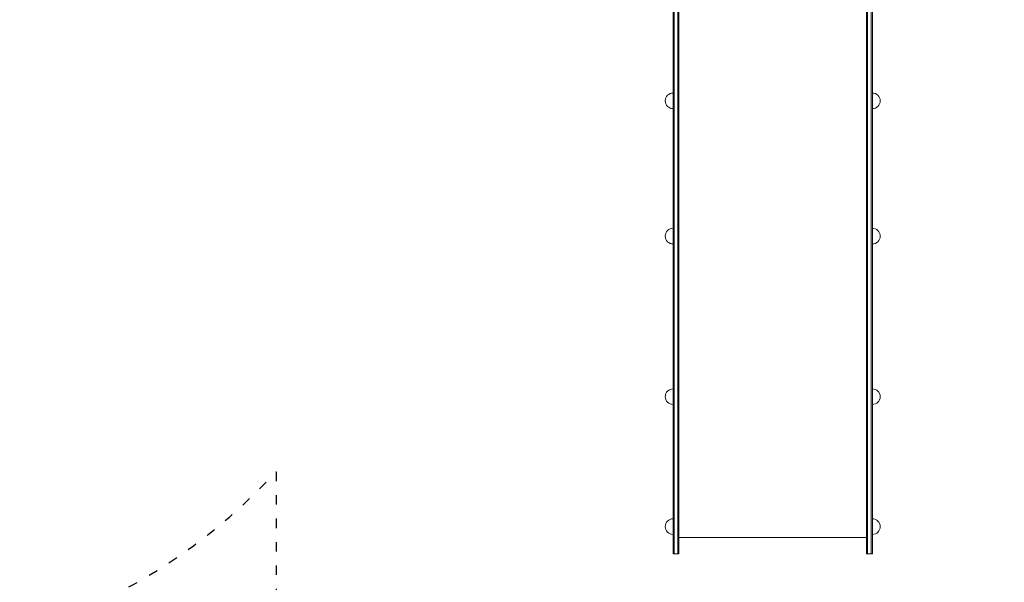
# Model space of a CAD drawing. Units: millimetres. Extents: x 13942 to 14645, y -16174 to -14993.
# Drawn here: x 14181 to 14433, y -15492 to -15348 of the extents above; entities that cross this region are included whole.
import ezdxf

# ---------------------------------------------------------------- set-up
doc = ezdxf.new("R2010")
doc.units = ezdxf.units.MM
doc.linetypes.add('ACAD_ISO03W100', pattern=[30, 12, -18])
doc.layers.get('Defpoints').update_dxf_attribs({"color": 210})
doc.layers.add('Strefa_funkcjonowania', color=7, linetype='ACAD_ISO03W100')
doc.styles.add('arialN', font='txt')
doc.dimstyles.new('100 strzałki', dxfattribs={"dimtxt": 20, "dimasz": 22, "dimexe": 15, "dimexo": 15, "dimgap": 5, "dimtad": 1, "dimdec": 0, "dimtxsty": 'arialN', "dimcen": 0, "dimse1": 1, "dimse2": 1, "dimclrd": 5, "dimclre": 5, "dimclrt": 256, "dimadec": 0, "dimazin": 0, "dimtfac": 1, "dimtdec": 0, "dimtmove": 0, "dimatfit": 0, "dimfxl": 1, "dimarcsym": 0})

# ---------------------------------------------------------------- blocks, each defined once
blk = doc.blocks.new('*D4')
at = {"color": 5, "lineweight": -2, "transparency": 16777216}
blk.add_line((14110.9, -15715.99), (14406.07, -15715.99), dxfattribs=at)
at = {"color": 5, "transparency": 16777216}
for points in [[(14110.9, -15712.32), (14110.9, -15719.66), (14088.9, -15715.99)], [(14406.07, -15712.32), (14406.07, -15719.66), (14428.07, -15715.99)]]:
    blk.add_solid(points, dxfattribs=at)
at = {"layer": 'Defpoints', "color": 0, "transparency": 16777216}
for p in [(14428.07, -15300.32), (14088.9, -15303.07), (14428.07, -15715.99)]:
    blk.add_point(p, dxfattribs=at)
at = {"transparency": 16777216, "insert": (14258.49, -15700.78), "char_height": 20, "attachment_point": 5, "style": 'arialN'}
blk.add_mtext('339', dxfattribs=at)
blk = doc.blocks.new('*D5')
at = {"color": 5, "lineweight": -2, "transparency": 16777216}
blk.add_line((13963.76, -15748.43), (14545.74, -15748.43), dxfattribs=at)
at = {"color": 5, "transparency": 16777216}
for points in [[(13963.76, -15744.76), (13963.76, -15752.1), (13941.76, -15748.43)], [(14545.74, -15744.76), (14545.74, -15752.1), (14567.74, -15748.43)]]:
    blk.add_solid(points, dxfattribs=at)
at = {"layer": 'Defpoints', "color": 0, "transparency": 16777216}
for p in [(13941.76, -15297.28), (14567.74, -15307.57), (14567.74, -15748.43)]:
    blk.add_point(p, dxfattribs=at)
at = {"transparency": 16777216, "insert": (14257.88, -15733.22), "char_height": 20, "attachment_point": 5, "style": 'arialN'}
blk.add_mtext('626', dxfattribs=at)
blk = doc.blocks.new('*D6')
at = {"color": 5, "lineweight": -2, "transparency": 16777216}
blk.add_line((14604.93, -15166.18), (14604.93, -15462.61), dxfattribs=at)
at = {"color": 5, "transparency": 16777216}
for points in [[(14601.26, -15166.18), (14608.59, -15166.18), (14604.93, -15144.18)], [(14601.26, -15462.61), (14608.59, -15462.61), (14604.93, -15484.61)]]:
    blk.add_solid(points, dxfattribs=at)
at = {"layer": 'Defpoints', "color": 0, "transparency": 16777216}
for p in [(14169.11, -15144.18), (14399.45, -15484.61), (14604.93, -15484.61)]:
    blk.add_point(p, dxfattribs=at)
at = {"transparency": 16777216, "insert": (14589.72, -15314.39), "char_height": 20, "attachment_point": 5, "rotation": 90, "style": 'arialN'}
blk.add_mtext('340', dxfattribs=at)
blk = doc.blocks.new('*D7')
at = {"color": 5, "lineweight": -2, "transparency": 16777216}
blk.add_line((14641.05, -15015.23), (14641.05, -15658.41), dxfattribs=at)
at = {"color": 5, "transparency": 16777216}
for points in [[(14637.39, -15015.23), (14644.72, -15015.23), (14641.05, -14993.23)], [(14637.39, -15658.41), (14644.72, -15658.41), (14641.05, -15680.41)]]:
    blk.add_solid(points, dxfattribs=at)
at = {"layer": 'Defpoints', "color": 0, "transparency": 16777216}
for p in [(14179.96, -14993.23), (14401.13, -15680.41), (14641.05, -15680.41)]:
    blk.add_point(p, dxfattribs=at)
at = {"transparency": 16777216, "insert": (14625.84, -15336.82), "char_height": 20, "attachment_point": 5, "rotation": 90, "style": 'arialN'}
blk.add_mtext('687', dxfattribs=at)
blk = doc.blocks.new('A$C7526497D')
at = {"lineweight": 0}
for p, q in [((252.82, 69.41), (252.82, -28.63)), ((253.12, 69.41), (253.12, -28.63)), ((253.12, 69.41), (253.12, -28.63)), ((254.02, 69.41), (254.02, -28.63)), ((254.02, 69.41), (254.02, -28.63)), ((254.32, -28.63), (254.32, 69.41)), ((302.32, -28.63), (302.32, 69.41)), ((302.62, 69.41), (302.62, -28.63)), ((302.62, 69.41), (302.62, -28.63)), ((303.52, 69.41), (303.52, -28.63)), ((303.52, 69.41), (303.52, -28.63)), ((303.82, 69.41), (303.82, -28.63)), ((252.82, -28.63), (252.82, -48.63)), ((253.12, -28.63), (253.12, -48.63)), ((253.12, -28.63), (253.12, -48.63)), ((254.02, -28.63), (254.02, -48.63)), ((254.02, -28.63), (254.02, -48.63)), ((254.32, -48.63), (254.32, -28.63)), ((302.32, -48.63), (302.32, -28.63)), ((302.62, -28.63), (302.62, -48.63)), ((302.62, -28.63), (302.62, -48.63)), ((303.52, -28.63), (303.52, -48.63)), ((303.52, -28.63), (303.52, -48.63)), ((303.82, -28.63), (303.82, -48.63)), ((252.82, -48.63), (252.82, -68.63)), ((253.12, -48.63), (253.12, -68.63)), ((253.12, -48.63), (253.12, -68.63)), ((254.02, -48.63), (254.02, -68.63)), ((254.02, -48.63), (254.02, -68.63)), ((254.32, -68.63), (254.32, -48.63)), ((302.32, -68.63), (302.32, -48.63)), ((302.62, -48.63), (302.62, -68.63)), ((302.62, -48.63), (302.62, -68.63)), ((303.52, -48.63), (303.52, -68.63)), ((303.52, -48.63), (303.52, -68.63)), ((303.82, -48.63), (303.82, -68.63)), ((252.82, -75.63), (252.82, -68.63)), ((253.12, -75.63), (253.12, -68.63)), ((253.12, -75.63), (253.12, -68.63)), ((254.02, -75.63), (254.02, -68.63)), ((254.02, -75.63), (254.02, -68.63)), ((254.32, -68.63), (254.32, -75.63)), ((302.32, -68.63), (302.32, -75.63)), ((302.62, -75.63), (302.62, -68.63)), ((302.62, -75.63), (302.62, -68.63)), ((303.52, -75.63), (303.52, -68.63)), ((303.52, -75.63), (303.52, -68.63)), ((303.82, -75.63), (303.82, -68.63)), ((302.32, -71.43), (254.32, -71.43)), ((252.82, -75.63), (253.12, -75.63)), ((253.12, -75.63), (254.02, -75.63)), ((254.02, -75.63), (254.32, -75.63)), ((302.62, -75.63), (302.32, -75.63)), ((303.52, -75.63), (302.62, -75.63)), ((303.82, -75.63), (303.52, -75.63))]:
    blk.add_line(p, q, dxfattribs=at)
for centre, start, end in [((252.82, 40.37), 90, 270), ((303.82, 40.37), 270, 90), ((252.82, 5.73), 90, 270), ((303.82, 5.73), 270, 90), ((252.82, -35.37), 90, 270), ((303.82, -35.37), 270, 90), ((252.82, -68.63), 90, 270), ((303.82, -68.63), 270, 90)]:
    blk.add_arc(centre, 2, start, end, dxfattribs=at)

msp = doc.modelspace()

# ---------------------------------------------------------------- linework, layer by layer
at = {"layer": 'Strefa_funkcjonowania', "ltscale": 0.2}
msp.add_lwpolyline([(14179.96, -14993.23), (14093.96, -14993.23, 0.399585), (13949.35, -15145.28), (13949.35, -15182.6, 0.077869), (13941.76, -15231.02), (13941.75, -15296.11, 0.223427), (13999.11, -15418.05, 0.550889), (14246.81, -15463.58), (14246.89, -15580.86, 0.412618), (14346.79, -15680.41), (14401.13, -15680.41, 0.412618), (14501.03, -15580.86), (14501.09, -15432.28, 0.250462), (14567.74, -15307.57), (14567.74, -15219.57, 0.414214), (14417.74, -15069.57), (14304.4, -15069.57, 0.255373), (14179.95, -14993.23)], format="xyb", dxfattribs=at)

# ---------------------------------------------------------------- block references
msp.add_blockref('A$C7526497D', (14095.64, -15408.98))

# ---------------------------------------------------------------- dimensions: what is measured, and where the dimension line sits
for base, p1, p2, picture, middle in [((14641.05, -15680.41), (14179.96, -14993.23), (14401.13, -15680.41), '*D7', (14625.84, -15336.82)), ((14604.93, -15484.61), (14169.11, -15144.18), (14399.45, -15484.61), '*D6', (14589.72, -15314.39))]:
    dim = msp.add_linear_dim(base=base, p1=p1, p2=p2, angle=90, dimstyle='100 strzałki')
    dim.commit()
    dim.dimension.update_dxf_attribs({"geometry": picture, "text_midpoint": middle})
dim = msp.add_linear_dim(base=(14567.74, -15748.43), p1=(13941.76, -15297.28), p2=(14567.74, -15307.57), dimstyle='100 strzałki')
dim.commit()
dim.dimension.update_dxf_attribs({"geometry": '*D5', "text_midpoint": (14257.88, -15748.43), "dimtype": 160})
dim = msp.add_linear_dim(base=(14428.07, -15715.99), p1=(14088.9, -15303.07), p2=(14428.07, -15300.32), dimstyle='100 strzałki')
dim.commit()
dim.dimension.update_dxf_attribs({"geometry": '*D4', "text_midpoint": (14258.49, -15700.78)})

doc.saveas('drawing.dxf')
